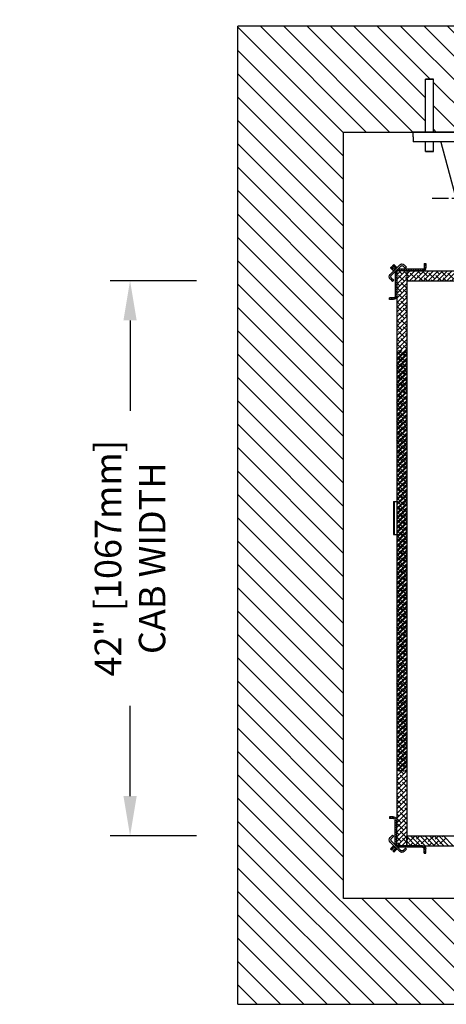
# Model space of a CAD drawing. Units: inches. Extents: x 86 to 927, y 0 to 535.
# Drawn here: x 589 to 621, y 280 to 355 of the extents above; entities that cross this region are included whole.
import ezdxf

# ---------------------------------------------------------------- set-up
doc = ezdxf.new("R2010")
doc.units = ezdxf.units.IN
doc.header["$MEASUREMENT"] = 0
doc.linetypes.add('CENTER', pattern=[2, 1.25, -0.25, 0.25, -0.25])
doc.linetypes.add('PHANTOM', pattern=[2.5, 1.25, -0.25, 0.25, -0.25, 0.25, -0.25])
for name, color, linetype in [('CENTER', 2, 'CENTER'), ('CUTLINE', 6, 'Continuous'), ('DIM', 3, 'Continuous'), ('DWG', 7, 'Continuous'), ('HATCH', 5, 'Continuous')]:
    doc.layers.add(name, color=color, linetype=linetype)
doc.styles.add('PLAN_STYLE', font='TXT.SHX')
doc.dimstyles.new('IMPERIAL_PL', dxfattribs={"dimtxt": 2, "dimasz": 3, "dimexe": 1.5, "dimexo": 1, "dimgap": 1, "dimtad": 0, "dimtih": 1, "dimtoh": 1, "dimdec": 4, "dimzin": 0, "dimdsep": 46, "dimlunit": 5, "dimtxsty": 'PLAN_STYLE', "dimcen": 0.09, "dimadec": 0, "dimazin": 0, "dimtfac": 1, "dimtdec": 4, "dimtofl": 0, "dimtmove": 0, "dimatfit": 3, "dimfxl": 0, "dimfrac": 2, "dimtolj": 1, "dimtzin": 0, "dimarcsym": 0})
pattern_1 = [(135, (57.90237, 43.5396), (0.1767767, 0.1767767), []), (45.00003, (57.90237, 43.5396), (0.53033, 0.17677696), [0.625, -0.375])]
pattern_2 = [(135, (57.90237, 43.5396), (0.08838835, 0.08838834), [])]
pattern_3 = [(225, (57.90237, -96.0396), (0.08838835, -0.08838834), [])]

# ---------------------------------------------------------------- blocks, each defined once
blk = doc.blocks.new('*D194')
at = {"layer": 'DEFPOINTS', "color": 0}
for p in [(642.493, 357.153), (642.493, 357.153), (646.868, 357.153)]:
    blk.add_point(p, dxfattribs=at)
at = {"layer": 'DIM', "color": 0, "lineweight": -2}
for p, q in [((642.493, 358.153), (642.493, 358.653)), ((646.868, 358.153), (646.868, 358.653)), ((639.493, 357.153), (611.397, 357.153)), ((649.868, 357.153), (652.868, 357.153))]:
    blk.add_line(p, q, dxfattribs=at)
at = {"layer": 'DIM', "color": 0}
for points in [[(639.493, 357.653), (639.493, 356.653), (642.493, 357.153)], [(649.868, 357.653), (649.868, 356.653), (646.868, 357.153)]]:
    blk.add_solid(points, dxfattribs=at)
at = {"layer": 'DIM', "color": 0, "insert": (598.73, 357.153), "char_height": 2, "attachment_point": 5, "style": 'PLAN_STYLE'}
blk.add_mtext('\\A1;4 3/8" [111mm] ', dxfattribs=at)
blk = doc.blocks.new('C1-SIZE42')
at = {"linetype": 'Continuous'}
h = blk.add_hatch(dxfattribs=at)
h.set_pattern_fill('ANSI31', style=0)
h.set_pattern_definition(pattern_2)
edge = h.paths.add_edge_path(flags=0)
edge.add_arc((76.798, -4.26), 0.24, 270, 315, ccw=False)
edge.add_line((76.798, -4.5), (75.031, -4.5))
edge.add_arc((75.031, -4.26), 0.24, 180, 270, ccw=False)
edge.add_line((74.791, -4.26), (74.791, -3.942))
edge.add_line((74.791, -3.942), (74.911, -3.942))
edge.add_line((74.911, -3.942), (74.911, -4.26))
edge.add_arc((75.031, -4.26), 0.12, 180, 270)
edge.add_line((75.031, -4.38), (76.798, -4.38))
edge.add_arc((76.798, -4.26), 0.12, 270, 315)
edge.add_line((76.882, -4.345), (76.967, -4.43))
h = blk.add_hatch(dxfattribs=at)
h.set_pattern_fill('ANSI38', scale=2, style=0)
h.set_pattern_definition(pattern_1)
h.paths.add_polyline_path([(76.228, -4.5), (76.228, -5.25), (28.318, -5.25), (28.318, -4.5)], flags=0)
h = blk.add_hatch(dxfattribs=at)
h.set_pattern_fill('ANSI38', scale=2, style=0)
h.set_pattern_definition(pattern_1)
h.paths.add_polyline_path([(76.228, -4.5), (76.978, -4.5), (76.978, -42.386), (76.228, -42.386)], flags=0)
h = blk.add_hatch(dxfattribs=at)
h.set_pattern_fill('ANSI31', style=0)
h.set_pattern_definition(pattern_2)
edge = h.paths.add_edge_path(flags=0)
edge.add_arc((77.218, -4.67), 0.24, 135, 180, ccw=False)
edge.add_line((77.049, -4.5), (77.133, -4.585))
edge.add_arc((77.218, -4.67), 0.12, 135, 180)
edge.add_line((77.098, -4.67), (77.098, -6.436))
edge.add_arc((77.218, -6.436), 0.12, 180, 270)
edge.add_line((77.218, -6.556), (77.536, -6.556))
edge.add_line((77.536, -6.556), (77.536, -6.676))
edge.add_line((77.536, -6.676), (77.218, -6.676))
edge.add_arc((77.218, -6.436), 0.24, 180, 270, ccw=False)
edge.add_line((76.978, -6.436), (76.978, -4.67))
h = blk.add_hatch(dxfattribs=at)
h.set_pattern_fill('ANSI31', style=0)
h.set_pattern_definition(pattern_3)
edge = h.paths.add_edge_path(flags=0)
edge.add_arc((77.218, -47.83), 0.24, 180, 225)
edge.add_line((77.049, -48), (77.133, -47.915))
edge.add_arc((77.218, -47.83), 0.12, 180, 225, ccw=False)
edge.add_line((77.098, -47.83), (77.098, -46.063))
edge.add_arc((77.218, -46.063), 0.12, 90, 180, ccw=False)
edge.add_line((77.218, -45.943), (77.536, -45.943))
edge.add_line((77.536, -45.943), (77.536, -45.823))
edge.add_line((77.536, -45.823), (77.218, -45.823))
edge.add_arc((77.218, -46.063), 0.24, 90, 180)
edge.add_line((76.978, -46.063), (76.978, -47.83))
h = blk.add_hatch(dxfattribs=at)
h.set_pattern_fill('ANSI31', style=0)
h.set_pattern_definition(pattern_3)
edge = h.paths.add_edge_path(flags=0)
edge.add_arc((76.798, -48.24), 0.24, 45, 90)
edge.add_line((76.798, -48), (75.031, -48))
edge.add_arc((75.031, -48.24), 0.24, 90, 180)
edge.add_line((74.791, -48.24), (74.791, -48.557))
edge.add_line((74.791, -48.557), (74.911, -48.557))
edge.add_line((74.911, -48.557), (74.911, -48.24))
edge.add_arc((75.031, -48.24), 0.12, 90, 180, ccw=False)
edge.add_line((75.031, -48.12), (76.798, -48.12))
edge.add_arc((76.798, -48.24), 0.12, 45, 90, ccw=False)
edge.add_line((76.882, -48.155), (76.967, -48.07))
at = {"color": 7, "linetype": 'Continuous'}
for p, q in [((74.911, -3.942), (74.791, -3.942)), ((74.791, -3.942), (74.791, -4.26)), ((74.911, -3.942), (74.911, -4.26)), ((75.031, -4.38), (76.798, -4.38)), ((76.237, -4.237), (76.421, -4.053)), ((76.322, -4.322), (76.237, -4.237)), ((76.322, -4.322), (76.506, -4.138)), ((76.675, -4.138), (77.397, -4.859)), ((76.76, -4.053), (77.481, -4.774)), ((76.967, -4.43), (76.882, -4.345)), ((76.98, -4.247), (76.967, -4.26)), ((77.065, -4.332), (76.98, -4.247)), ((77.103, -4.124), (76.995, -4.233)), ((77.065, -4.332), (77.052, -4.345)), ((77.188, -4.209), (77.08, -4.317)), ((77.128, -4.421), (77.146, -4.403)), ((77.158, -4.069), (77.144, -4.083)), ((77.146, -4.403), (77.231, -4.487)), ((77.161, -4.388), (77.27, -4.279)), ((77.286, -4.111), (77.201, -4.026)), ((77.243, -4.154), (77.229, -4.168)), ((77.246, -4.473), (77.354, -4.364)), ((77.31, -4.238), (77.325, -4.224)), ((77.452, -4.266), (77.367, -4.182)), ((77.395, -4.323), (77.409, -4.309)), ((76.228, -4.5), (27.118, -4.5)), ((75.031, -4.5), (76.798, -4.5)), ((76.228, -4.5), (76.228, -48)), ((76.228, -4.5), (76.228, -5.25)), ((76.228, -4.5), (76.978, -4.5)), ((76.978, -4.5), (76.978, -46.59)), ((76.978, -4.67), (76.978, -6.436)), ((77.133, -4.585), (77.049, -4.5)), ((77.098, -4.67), (77.098, -6.436)), ((77.213, -4.505), (77.231, -4.487)), ((77.397, -5.029), (77.213, -5.213)), ((77.298, -5.297), (77.213, -5.213)), ((77.481, -5.114), (77.298, -5.297)), ((76.228, -5.25), (27.103, -5.25)), ((77.218, -6.556), (77.536, -6.556)), ((77.218, -6.676), (77.536, -6.676)), ((77.536, -6.676), (77.536, -6.556)), ((76.228, -10.981), (76.552, -10.657)), ((76.978, -11.613), (76.228, -10.863)), ((76.978, -11.26), (76.243, -10.525)), ((76.287, -10.568), (76.331, -10.525)), ((76.464, -11.452), (76.906, -11.01)), ((76.978, -10.906), (76.597, -10.525)), ((76.641, -10.922), (76.978, -10.584)), ((76.978, -10.553), (76.951, -10.525)), ((76.228, -11.334), (76.376, -11.187)), ((76.978, -11.967), (76.228, -11.217)), ((76.978, -12.32), (76.228, -11.57)), ((76.287, -11.983), (76.729, -11.541)), ((76.817, -11.806), (76.978, -11.645)), ((76.978, -12.674), (76.228, -11.924)), ((76.228, -12.395), (76.552, -12.071)), ((76.978, -13.027), (76.228, -12.277)), ((76.228, -12.749), (76.376, -12.601)), ((76.978, -13.381), (76.228, -12.631)), ((76.464, -12.867), (76.906, -12.425)), ((76.641, -12.336), (76.978, -11.999)), ((76.978, -13.734), (76.228, -12.984)), ((76.978, -14.088), (76.228, -13.338)), ((76.287, -13.397), (76.729, -12.955)), ((76.817, -13.22), (76.978, -13.059)), ((76.228, -13.809), (76.552, -13.485)), ((76.978, -14.442), (76.228, -13.692)), ((76.228, -14.163), (76.376, -14.016)), ((76.978, -14.795), (76.228, -14.045)), ((76.464, -14.281), (76.906, -13.839)), ((76.641, -13.75), (76.978, -13.413)), ((76.978, -15.149), (76.228, -14.399)), ((76.978, -15.502), (76.228, -14.752)), ((76.228, -15.224), (76.552, -14.9)), ((76.287, -14.811), (76.729, -14.369)), ((76.641, -15.165), (76.978, -14.827)), ((76.817, -14.634), (76.978, -14.474)), ((76.978, -15.856), (76.228, -15.106)), ((76.228, -15.577), (76.376, -15.43)), ((76.978, -16.209), (76.228, -15.459)), ((76.464, -15.695), (76.906, -15.253)), ((76.978, -16.563), (76.228, -15.813)), ((76.978, -16.916), (76.228, -16.166)), ((76.228, -16.638), (76.552, -16.314)), ((76.287, -16.225), (76.729, -15.783)), ((76.641, -16.579), (76.978, -16.241)), ((76.817, -16.049), (76.978, -15.888)), ((76.978, -17.27), (76.228, -16.52)), ((76.228, -16.991), (76.376, -16.844)), ((76.978, -17.624), (76.228, -16.874)), ((76.464, -17.109), (76.906, -16.667)), ((76.978, -17.977), (76.228, -17.227)), ((76.978, -18.331), (76.228, -17.581)), ((76.228, -18.052), (76.552, -17.728)), ((76.287, -17.64), (76.729, -17.198)), ((76.641, -17.993), (76.978, -17.656)), ((76.817, -17.463), (76.978, -17.302)), ((76.978, -18.684), (76.228, -17.934)), ((76.228, -18.406), (76.376, -18.258)), ((76.978, -19.038), (76.228, -18.288)), ((76.287, -19.054), (76.729, -18.612)), ((76.464, -18.523), (76.906, -18.081)), ((76.978, -19.391), (76.228, -18.641)), ((76.978, -19.745), (76.228, -18.995)), ((76.228, -19.466), (76.552, -19.142)), ((76.978, -20.098), (76.228, -19.348)), ((76.641, -19.407), (76.978, -19.07)), ((76.817, -18.877), (76.978, -18.716)), ((76.228, -19.82), (76.376, -19.672)), ((76.978, -20.452), (76.228, -19.702)), ((76.978, -20.806), (76.228, -20.056)), ((76.287, -20.468), (76.729, -20.026)), ((76.464, -19.938), (76.906, -19.496)), ((76.978, -21.159), (76.228, -20.409)), ((76.228, -20.88), (76.552, -20.556)), ((76.978, -21.513), (76.228, -20.763)), ((76.641, -20.822), (76.978, -20.484)), ((76.817, -20.291), (76.978, -20.13)), ((76.228, -21.234), (76.376, -21.087)), ((76.978, -21.866), (76.228, -21.116)), ((76.978, -22.22), (76.228, -21.47)), ((76.287, -21.882), (76.729, -21.44)), ((76.464, -21.352), (76.906, -20.91)), ((76.817, -21.705), (76.978, -21.545)), ((76.978, -22.573), (76.228, -21.823)), ((76.228, -22.295), (76.552, -21.971)), ((76.978, -22.927), (76.228, -22.177)), ((76.464, -22.766), (76.906, -22.324)), ((76.641, -22.236), (76.978, -21.898)), ((77.165, -21.945), (76.978, -21.945)), ((77.217, -21.945), (77.165, -21.945)), ((77.165, -24.445), (77.165, -21.945)), ((77.218, -21.945), (77.217, -21.945)), ((77.218, -21.945), (77.218, -24.445)), ((76.228, -22.648), (76.376, -22.501)), ((76.978, -23.28), (76.228, -22.53)), ((76.978, -23.634), (76.228, -22.884)), ((76.287, -23.296), (76.729, -22.854)), ((76.817, -23.12), (76.978, -22.959)), ((76.978, -23.988), (76.228, -23.238)), ((76.228, -23.709), (76.552, -23.385)), ((76.978, -24.341), (76.228, -23.591)), ((76.464, -24.18), (76.906, -23.738)), ((76.641, -23.65), (76.978, -23.312)), ((76.228, -24.062), (76.376, -23.915)), ((76.978, -24.695), (76.228, -23.945)), ((76.978, -25.048), (76.228, -24.298)), ((76.287, -24.711), (76.729, -24.269)), ((76.817, -24.534), (76.978, -24.373)), ((77.165, -24.445), (76.978, -24.445)), ((77.217, -24.445), (77.165, -24.445)), ((77.218, -24.445), (77.217, -24.445)), ((76.978, -25.402), (76.228, -24.652)), ((76.228, -25.123), (76.552, -24.799)), ((76.978, -25.755), (76.228, -25.005)), ((76.228, -25.477), (76.376, -25.329)), ((76.464, -25.594), (76.906, -25.153)), ((76.641, -25.064), (76.978, -24.727)), ((76.978, -26.109), (76.228, -25.359)), ((76.978, -26.462), (76.228, -25.712)), ((76.978, -26.816), (76.228, -26.066)), ((76.287, -26.125), (76.729, -25.683)), ((76.817, -25.948), (76.978, -25.787)), ((76.228, -26.537), (76.552, -26.213)), ((76.978, -27.17), (76.228, -26.42)), ((76.228, -26.891), (76.376, -26.744)), ((76.978, -27.523), (76.228, -26.773)), ((76.464, -27.009), (76.906, -26.567)), ((76.641, -26.478), (76.978, -26.141)), ((76.978, -27.877), (76.228, -27.127)), ((76.978, -28.23), (76.228, -27.48)), ((76.287, -27.539), (76.729, -27.097)), ((76.641, -27.893), (76.978, -27.555)), ((76.817, -27.362), (76.978, -27.202)), ((76.228, -27.952), (76.552, -27.627)), ((76.978, -28.584), (76.228, -27.834)), ((76.228, -28.305), (76.376, -28.158)), ((76.978, -28.937), (76.228, -28.187)), ((76.464, -28.423), (76.906, -27.981)), ((76.978, -29.291), (76.228, -28.541)), ((76.978, -29.644), (76.228, -28.894)), ((76.228, -29.366), (76.552, -29.042)), ((76.287, -28.953), (76.729, -28.511)), ((76.641, -29.307), (76.978, -28.969)), ((76.817, -28.776), (76.978, -28.616)), ((76.978, -29.998), (76.228, -29.248)), ((76.228, -29.719), (76.376, -29.572)), ((76.978, -30.351), (76.228, -29.601)), ((76.464, -29.837), (76.906, -29.395)), ((76.978, -30.705), (76.228, -29.955)), ((76.978, -31.059), (76.228, -30.309)), ((76.228, -30.78), (76.552, -30.456)), ((76.287, -30.367), (76.729, -29.926)), ((76.641, -30.721), (76.978, -30.383)), ((76.817, -30.191), (76.978, -30.03)), ((76.978, -31.412), (76.228, -30.662)), ((76.228, -31.133), (76.376, -30.986)), ((76.978, -31.766), (76.228, -31.016)), ((76.464, -31.251), (76.906, -30.809)), ((76.978, -32.119), (76.228, -31.369)), ((76.978, -32.473), (76.228, -31.723)), ((76.228, -32.194), (76.552, -31.87)), ((76.287, -31.782), (76.729, -31.34)), ((76.641, -32.135), (76.978, -31.798)), ((76.817, -31.605), (76.978, -31.444)), ((76.978, -32.826), (76.228, -32.076)), ((76.228, -32.548), (76.376, -32.4)), ((76.978, -33.18), (76.228, -32.43)), ((76.287, -33.196), (76.729, -32.754)), ((76.464, -32.666), (76.906, -32.224)), ((76.978, -33.533), (76.228, -32.783)), ((76.978, -33.887), (76.228, -33.137)), ((76.228, -33.608), (76.552, -33.284)), ((76.978, -34.241), (76.228, -33.491)), ((76.641, -33.549), (76.978, -33.212)), ((76.817, -33.019), (76.978, -32.858)), ((76.228, -33.962), (76.376, -33.815)), ((76.978, -34.594), (76.228, -33.844)), ((76.978, -34.948), (76.228, -34.198)), ((76.287, -34.61), (76.729, -34.168)), ((76.464, -34.08), (76.906, -33.638)), ((76.978, -35.301), (76.228, -34.551)), ((76.228, -35.023), (76.552, -34.698)), ((76.978, -35.655), (76.228, -34.905)), ((76.641, -34.964), (76.978, -34.626)), ((76.817, -34.433), (76.978, -34.273)), ((76.228, -35.376), (76.376, -35.229)), ((76.978, -36.008), (76.228, -35.258)), ((76.978, -36.362), (76.228, -35.612)), ((76.287, -36.024), (76.729, -35.582)), ((76.464, -35.494), (76.906, -35.052)), ((76.817, -35.848), (76.978, -35.687)), ((76.978, -36.715), (76.228, -35.965)), ((76.228, -36.437), (76.552, -36.113)), ((76.978, -37.069), (76.228, -36.319)), ((76.464, -36.908), (76.906, -36.466)), ((76.641, -36.378), (76.978, -36.04)), ((76.228, -36.79), (76.376, -36.643)), ((76.978, -37.423), (76.228, -36.673)), ((76.978, -37.776), (76.228, -37.026)), ((76.287, -37.439), (76.729, -36.997)), ((76.817, -37.262), (76.978, -37.101)), ((76.978, -38.13), (76.228, -37.38)), ((76.228, -37.851), (76.552, -37.527)), ((76.978, -38.483), (76.228, -37.733)), ((76.464, -38.322), (76.906, -37.88)), ((76.641, -37.792), (76.978, -37.455)), ((76.228, -38.205), (76.376, -38.057)), ((76.978, -38.837), (76.228, -38.087)), ((76.978, -39.19), (76.228, -38.44)), ((76.287, -38.853), (76.729, -38.411)), ((76.817, -38.676), (76.978, -38.515)), ((76.978, -39.544), (76.228, -38.794)), ((76.228, -39.265), (76.552, -38.941)), ((76.978, -39.897), (76.228, -39.147)), ((76.228, -39.619), (76.376, -39.471)), ((76.464, -39.737), (76.906, -39.295)), ((76.641, -39.206), (76.978, -38.869)), ((76.978, -40.251), (76.228, -39.501)), ((76.978, -40.605), (76.228, -39.855)), ((76.978, -40.958), (76.228, -40.208)), ((76.287, -40.267), (76.729, -39.825)), ((76.817, -40.09), (76.978, -39.929)), ((76.228, -40.679), (76.552, -40.355)), ((76.978, -41.312), (76.228, -40.562)), ((76.228, -41.033), (76.376, -40.886)), ((76.978, -41.665), (76.228, -40.915)), ((76.464, -41.151), (76.906, -40.709)), ((76.641, -40.621), (76.978, -40.283)), ((76.978, -42.019), (76.228, -41.269)), ((76.978, -42.372), (76.228, -41.622)), ((76.287, -41.681), (76.729, -41.239)), ((76.641, -42.035), (76.978, -41.697)), ((76.817, -41.504), (76.978, -41.344)), ((76.228, -42.094), (76.552, -41.77)), ((76.978, -42.726), (76.228, -41.976)), ((76.228, -42.447), (76.376, -42.3)), ((76.978, -43.079), (76.228, -42.329)), ((76.464, -42.565), (76.906, -42.123)), ((76.978, -43.433), (76.228, -42.683)), ((76.978, -43.787), (76.228, -43.037)), ((76.228, -43.508), (76.552, -43.184)), ((76.287, -43.095), (76.729, -42.653)), ((76.641, -43.449), (76.978, -43.111)), ((76.817, -42.919), (76.978, -42.758)), ((76.978, -44.14), (76.228, -43.39)), ((76.228, -43.861), (76.376, -43.714)), ((76.978, -44.494), (76.228, -43.744)), ((76.464, -43.979), (76.906, -43.537)), ((76.978, -44.847), (76.228, -44.097)), ((76.978, -45.201), (76.228, -44.451)), ((76.228, -44.922), (76.552, -44.598)), ((76.287, -44.51), (76.729, -44.068)), ((76.641, -44.863), (76.978, -44.526)), ((76.817, -44.333), (76.978, -44.172)), ((76.978, -45.554), (76.228, -44.804)), ((76.228, -45.276), (76.376, -45.128)), ((76.978, -45.908), (76.228, -45.158)), ((76.464, -45.393), (76.906, -44.952)), ((76.978, -46.261), (76.228, -45.511)), ((76.978, -46.615), (76.228, -45.865)), ((76.228, -46.336), (76.552, -46.012)), ((76.287, -45.924), (76.729, -45.482)), ((76.641, -46.277), (76.978, -45.94)), ((76.817, -45.747), (76.978, -45.586)), ((76.978, -47.83), (76.978, -46.063)), ((77.098, -47.83), (77.098, -46.063)), ((77.218, -45.823), (77.536, -45.823)), ((77.218, -45.943), (77.536, -45.943)), ((77.536, -45.823), (77.536, -45.943)), ((76.978, -46.969), (76.228, -46.219)), ((76.228, -46.69), (76.376, -46.543)), ((76.978, -47.322), (76.228, -46.572)), ((76.978, -47.676), (76.228, -46.926)), ((76.287, -47.338), (76.729, -46.896)), ((76.464, -46.808), (76.906, -46.366)), ((76.228, -47.25), (28.228, -47.25)), ((73.458, -47.25), (72.708, -48)), ((73.811, -47.25), (73.061, -48)), ((73.282, -47.426), (73.724, -47.868)), ((74.165, -47.25), (73.415, -48)), ((73.46, -47.25), (73.547, -47.338)), ((74.519, -47.25), (73.769, -48)), ((73.812, -47.603), (74.21, -48)), ((73.813, -47.25), (74.077, -47.514)), ((74.872, -47.25), (74.122, -48)), ((74.167, -47.25), (74.608, -47.691)), ((75.226, -47.25), (74.476, -48)), ((74.696, -47.426), (75.138, -47.868)), ((75.579, -47.25), (74.829, -48)), ((74.874, -47.25), (74.961, -47.338)), ((75.933, -47.25), (75.183, -48)), ((75.227, -47.25), (75.492, -47.514)), ((75.227, -47.603), (75.624, -48)), ((76.228, -47.308), (75.536, -48)), ((75.581, -47.25), (76.022, -47.691)), ((76.228, -47.662), (75.89, -48)), ((76.11, -47.426), (76.228, -47.544)), ((76.228, -48), (76.228, -47.25)), ((76.978, -48.029), (76.228, -47.279)), ((76.228, -47.751), (76.552, -47.426)), ((76.596, -48), (76.228, -47.633)), ((76.641, -47.692), (76.978, -47.354)), ((76.675, -48.362), (77.397, -47.641)), ((76.817, -47.161), (76.978, -47.001)), ((77.298, -47.203), (77.213, -47.287)), ((77.397, -47.471), (77.213, -47.287)), ((77.481, -47.386), (77.298, -47.203)), ((76.228, -48), (27.478, -48)), ((73.459, -47.956), (73.502, -48)), ((74.343, -47.78), (74.563, -48)), ((74.791, -48.557), (74.791, -48.24)), ((74.873, -47.956), (74.917, -48)), ((74.911, -48.557), (74.911, -48.24)), ((75.031, -48), (76.798, -48)), ((75.031, -48.12), (76.798, -48.12)), ((75.757, -47.78), (75.977, -48)), ((76.228, -48), (76.978, -48)), ((76.322, -48.178), (76.237, -48.263)), ((76.237, -48.263), (76.421, -48.447)), ((76.322, -48.178), (76.506, -48.362)), ((76.686, -48), (76.906, -47.78)), ((76.76, -48.447), (77.481, -47.726)), ((76.967, -48.07), (76.882, -48.155)), ((76.98, -48.253), (76.967, -48.24)), ((77.065, -48.168), (76.98, -48.253)), ((77.103, -48.376), (76.995, -48.267)), ((77.133, -47.915), (77.049, -48)), ((77.065, -48.168), (77.052, -48.155)), ((77.188, -48.291), (77.08, -48.183)), ((77.128, -48.079), (77.146, -48.097)), ((77.158, -48.431), (77.144, -48.417)), ((77.146, -48.097), (77.231, -48.013)), ((77.161, -48.112), (77.27, -48.221)), ((77.286, -48.389), (77.201, -48.474)), ((77.213, -47.994), (77.231, -48.013)), ((77.243, -48.346), (77.229, -48.332)), ((77.246, -48.027), (77.354, -48.136)), ((77.31, -48.262), (77.325, -48.276)), ((77.452, -48.234), (77.367, -48.318)), ((77.395, -48.177), (77.409, -48.191)), ((74.911, -48.557), (74.791, -48.557))]:
    blk.add_line(p, q, dxfattribs=at)
at = {"color": 7, "linetype": 'PHANTOM'}
for p, q in [((77.08, -4.317), (76.995, -4.233)), ((77.103, -4.124), (77.188, -4.209)), ((77.229, -4.168), (77.144, -4.083)), ((77.158, -4.069), (77.243, -4.154)), ((77.161, -4.388), (77.246, -4.473)), ((77.27, -4.279), (77.354, -4.364)), ((77.395, -4.323), (77.31, -4.238)), ((77.325, -4.224), (77.409, -4.309)), ((77.217, -24.445), (77.217, -21.945)), ((77.08, -48.183), (76.995, -48.267)), ((77.103, -48.376), (77.188, -48.291)), ((77.229, -48.332), (77.144, -48.417)), ((77.158, -48.431), (77.243, -48.346)), ((77.161, -48.112), (77.246, -48.027)), ((77.27, -48.221), (77.354, -48.136)), ((77.395, -48.177), (77.31, -48.262)), ((77.325, -48.276), (77.409, -48.191))]:
    blk.add_line(p, q, dxfattribs=at)
at = {"color": 7, "linetype": 'Continuous', "flags": 128}
for points in [[(76.995, -4.233), (76.991, -4.236), (76.988, -4.239), (76.986, -4.242), (76.984, -4.244), (76.982, -4.245), (76.981, -4.246), (76.98, -4.247), (76.98, -4.247)], [(77.08, -4.317), (77.076, -4.321), (77.073, -4.324), (77.071, -4.326), (77.068, -4.329), (77.067, -4.33), (77.066, -4.331), (77.065, -4.332), (77.065, -4.332)], [(77.144, -4.083), (77.137, -4.09), (77.131, -4.097), (77.124, -4.103), (77.119, -4.109), (77.114, -4.114), (77.109, -4.118), (77.106, -4.121), (77.103, -4.124)], [(77.146, -4.403), (77.146, -4.402), (77.147, -4.402), (77.148, -4.4), (77.15, -4.399), (77.152, -4.397), (77.154, -4.394), (77.157, -4.391), (77.161, -4.388)], [(77.201, -4.026), (77.2, -4.027), (77.198, -4.03), (77.194, -4.034), (77.188, -4.039), (77.182, -4.045), (77.175, -4.053), (77.167, -4.061), (77.158, -4.069)], [(77.188, -4.209), (77.191, -4.206), (77.194, -4.203), (77.198, -4.199), (77.204, -4.193), (77.209, -4.188), (77.216, -4.181), (77.222, -4.175), (77.229, -4.168)], [(77.243, -4.154), (77.252, -4.145), (77.259, -4.137), (77.267, -4.13), (77.273, -4.124), (77.279, -4.118), (77.282, -4.115), (77.285, -4.112), (77.286, -4.111)], [(77.31, -4.238), (77.303, -4.245), (77.297, -4.252), (77.291, -4.258), (77.285, -4.264), (77.28, -4.269), (77.275, -4.273), (77.272, -4.277), (77.27, -4.279)], [(77.367, -4.182), (77.366, -4.182), (77.364, -4.185), (77.36, -4.189), (77.355, -4.194), (77.348, -4.2), (77.341, -4.208), (77.333, -4.216), (77.325, -4.224)], [(77.354, -4.364), (77.357, -4.361), (77.36, -4.358), (77.365, -4.354), (77.37, -4.349), (77.375, -4.343), (77.382, -4.337), (77.388, -4.33), (77.395, -4.323)], [(77.409, -4.309), (77.418, -4.301), (77.426, -4.293), (77.433, -4.285), (77.439, -4.279), (77.445, -4.274), (77.449, -4.27), (77.451, -4.267), (77.452, -4.266)], [(77.231, -4.487), (77.231, -4.487), (77.232, -4.486), (77.233, -4.485), (77.235, -4.484), (77.237, -4.482), (77.239, -4.479), (77.242, -4.476), (77.246, -4.473)], [(76.995, -48.267), (76.991, -48.264), (76.988, -48.261), (76.986, -48.258), (76.984, -48.256), (76.982, -48.255), (76.981, -48.254), (76.98, -48.253), (76.98, -48.253)], [(77.08, -48.183), (77.076, -48.179), (77.073, -48.176), (77.071, -48.174), (77.068, -48.171), (77.067, -48.17), (77.066, -48.169), (77.065, -48.168), (77.065, -48.168)], [(77.144, -48.417), (77.137, -48.41), (77.131, -48.403), (77.124, -48.397), (77.119, -48.391), (77.114, -48.386), (77.109, -48.382), (77.106, -48.379), (77.103, -48.376)], [(77.146, -48.097), (77.146, -48.098), (77.147, -48.098), (77.148, -48.1), (77.15, -48.101), (77.152, -48.103), (77.154, -48.106), (77.157, -48.109), (77.161, -48.112)], [(77.188, -48.291), (77.191, -48.294), (77.194, -48.297), (77.198, -48.301), (77.204, -48.307), (77.209, -48.312), (77.216, -48.319), (77.222, -48.325), (77.229, -48.332)], [(77.231, -48.013), (77.231, -48.013), (77.232, -48.014), (77.233, -48.015), (77.235, -48.016), (77.237, -48.018), (77.239, -48.021), (77.242, -48.024), (77.246, -48.027)], [(77.243, -48.346), (77.252, -48.355), (77.259, -48.363), (77.267, -48.37), (77.273, -48.376), (77.279, -48.382), (77.282, -48.385), (77.285, -48.388), (77.286, -48.389)], [(77.31, -48.262), (77.303, -48.255), (77.297, -48.248), (77.291, -48.242), (77.285, -48.236), (77.28, -48.231), (77.275, -48.227), (77.272, -48.223), (77.27, -48.221)], [(77.367, -48.318), (77.366, -48.318), (77.364, -48.315), (77.36, -48.311), (77.355, -48.306), (77.348, -48.3), (77.341, -48.292), (77.333, -48.284), (77.325, -48.276)], [(77.354, -48.136), (77.357, -48.139), (77.36, -48.142), (77.365, -48.146), (77.37, -48.151), (77.375, -48.157), (77.382, -48.163), (77.388, -48.17), (77.395, -48.177)], [(77.409, -48.191), (77.418, -48.199), (77.426, -48.207), (77.433, -48.215), (77.439, -48.221), (77.445, -48.226), (77.449, -48.23), (77.451, -48.233), (77.452, -48.234)], [(77.201, -48.474), (77.2, -48.473), (77.198, -48.47), (77.194, -48.466), (77.188, -48.461), (77.182, -48.455), (77.175, -48.447), (77.167, -48.439), (77.158, -48.431)]]:
    blk.add_lwpolyline(points, dxfattribs=at)
at = {"color": 7, "linetype": 'Continuous'}
for centre, radius, start, end in [((75.031, -4.26), 0.24, 180, 270), ((75.031, -4.26), 0.12, 180, 270), ((76.591, -4.223), 0.24, 45, 135), ((76.591, -4.223), 0.12, 45, 135), ((76.798, -4.26), 0.12, 270, 315), ((76.798, -4.26), 0.24, 270, 315), ((77.218, -4.67), 0.24, 135, 180), ((77.218, -4.67), 0.12, 135, 180), ((77.312, -4.944), 0.12, 315, 45), ((77.312, -4.944), 0.24, 315, 45), ((77.218, -6.436), 0.24, 180, 270), ((77.218, -6.436), 0.12, 180, 270), ((77.218, -46.063), 0.24, 90, 180), ((77.218, -46.063), 0.12, 90, 180), ((77.312, -47.556), 0.12, 315, 45), ((77.312, -47.556), 0.24, 315, 45), ((75.031, -48.24), 0.24, 90, 180), ((75.031, -48.24), 0.12, 90, 180), ((76.591, -48.277), 0.12, 225, 315), ((76.798, -48.24), 0.24, 45, 90), ((76.798, -48.24), 0.12, 45, 90), ((77.218, -47.83), 0.24, 180, 225), ((77.218, -47.83), 0.12, 180, 225), ((76.591, -48.277), 0.24, 225, 315)]:
    blk.add_arc(centre, radius, start, end, dxfattribs=at)
blk = doc.blocks.new('*D204')
at = {"layer": 'DEFPOINTS', "color": 0}
for p in [(603.368, 334.903), (597.346, 292.903), (603.368, 292.903)]:
    blk.add_point(p, dxfattribs=at)
at = {"layer": 'DIM', "color": 0, "lineweight": -2}
for p, q in [((602.368, 334.903), (595.846, 334.903)), ((597.346, 331.903), (597.346, 325.069)), ((597.346, 295.903), (597.346, 302.736)), ((602.368, 292.903), (595.846, 292.903))]:
    blk.add_line(p, q, dxfattribs=at)
at = {"layer": 'DIM', "color": 0}
for points in [[(596.846, 331.903), (597.846, 331.903), (597.346, 334.903)], [(596.846, 295.903), (597.846, 295.903), (597.346, 292.903)]]:
    blk.add_solid(points, dxfattribs=at)
at = {"layer": 'DIM', "color": 0, "insert": (597.346, 313.903), "char_height": 2, "attachment_point": 5, "rotation": 89.95437, "style": 'PLAN_STYLE'}
blk.add_mtext('\\A1;42" [1067mm] \\PCAB WIDTH', dxfattribs=at)
blk = doc.blocks.new('RAIL_JACK2')
for p, q in [((-26.439, 0), (-28.126, 0)), ((-28.126, -0.375), (-28.126, 0)), ((19.374, -0.375), (19.374, 0)), ((-28.126, -0.375), (-28.126, -0.75))]:
    blk.add_line(p, q)
at = {"color": 7, "linetype": 'Continuous', "lineweight": 30}
for p, q in [((12.688, 0), (-21.441, 0)), ((12.688, 0), (13.704, 0)), ((13.991, 0), (13.704, 0)), ((13.991, 0), (15.007, 0)), ((19.374, 0), (15.007, 0)), ((19.239, 0), (19.374, 0)), ((19.374, -0.135), (19.374, 0)), ((-23.759, 0), (-28.126, 0)), ((-23.759, 0), (-22.743, 0)), ((-22.457, 0), (-22.743, 0)), ((-22.457, 0), (-21.441, 0)), ((19.374, -0.75), (19.374, -0.135)), ((19.374, -0.75), (-28.126, -0.75)), ((-23.954, -8.392), (-25.993, -0.782)), ((-22.709, -8.875), (-22.709, -0.75)), ((-22.439, -8.875), (-22.439, -0.75)), ((13.686, -8.875), (13.686, -0.75)), ((13.956, -8.875), (13.956, -0.75)), ((15.201, -8.392), (17.24, -0.782)), ((-23.783, -4.265), (-23.783, -3.265)), ((-23.22, -3.265), (-23.22, -4.265)), ((14.468, -3.265), (14.468, -4.265)), ((15.03, -4.265), (15.03, -3.265)), ((-23.783, -7.265), (-23.783, -6.265)), ((-23.22, -6.265), (-23.22, -7.265)), ((14.468, -6.265), (14.468, -7.265)), ((15.03, -7.265), (15.03, -6.265)), ((-23.117, -8.875), (-23.954, -8.392)), ((-23.117, -8.875), (-22.709, -8.875)), ((-22.709, -8.875), (-22.439, -8.875)), ((13.956, -8.875), (13.686, -8.875)), ((14.365, -8.875), (13.956, -8.875)), ((14.365, -8.875), (15.201, -8.392))]:
    blk.add_line(p, q, dxfattribs=at)
for centre, radius, start, end in [((-24.064, -0.717), 0.25, 187.56509, 195), ((15.311, -0.717), 0.25, 345, 352.43491), ((-23.501, -3.265), 0.281, 0, 180), ((14.749, -3.265), 0.281, 0, 180), ((-23.501, -4.265), 0.281, 180, 360), ((14.749, -4.265), 0.281, 180, 360), ((-23.501, -6.265), 0.281, 0, 180), ((14.749, -6.265), 0.281, 0, 180), ((-23.501, -7.265), 0.281, 180, 360), ((14.749, -7.265), 0.281, 180, 360)]:
    blk.add_arc(centre, radius, start, end, dxfattribs=at)
at = {"color": 7, "linetype": 'Continuous', "lineweight": 0}
blk.add_point((-4.376, 0), dxfattribs=at)
at = {"layer": 'CENTER'}
blk.add_line((-26.689, -5), (17.936, -5), dxfattribs=at)
at = {"layer": 'DEFPOINTS', "color": 0, "linetype": 'ByBlock'}
for p in [(-26.439, 0), (-28.126, 0), (-28.376, -5), (10.624, -4.688), (19.624, -5)]:
    blk.add_point(p, dxfattribs=at)
at = {"layer": 'DWG'}
for p, q in [((-27.19, 0), (-27.19, 4)), ((-27.19, 4), (-26.59, 4)), ((-27.176, 0), (-27.176, 4)), ((-26.576, 4), (-27.176, 4)), ((-26.59, 0), (-26.59, 4)), ((-26.576, 0), (-26.576, 4)), ((-19.676, 0), (-19.676, 4)), ((-19.076, 4), (-19.676, 4)), ((-19.076, 0), (-19.076, 4)), ((-4.676, 0), (-4.676, 4)), ((-4.676, 4), (-4.076, 4)), ((-4.076, 0), (-4.076, 4)), ((10.324, 0), (10.324, 4)), ((10.324, 4), (10.924, 4)), ((10.924, 0), (10.924, 4)), ((17.824, 0), (17.824, 4)), ((17.824, 4), (18.424, 4)), ((17.838, 0), (17.838, 4)), ((17.838, 4), (18.438, 4)), ((18.424, 0), (18.424, 4)), ((18.438, 0), (18.438, 4)), ((-26.439, 0), (19.374, 0)), ((-28.126, 0), (19.374, 0)), ((-28.126, -0.375), (-28.126, 0)), ((19.374, 0), (19.374, -0.375)), ((-27.19, -1.47), (-27.19, -0.75)), ((-27.19, -1.47), (-26.59, -1.47)), ((-27.176, -1.47), (-27.176, -0.75)), ((-26.576, -1.47), (-27.176, -1.47)), ((-26.59, -1.47), (-26.59, -0.75)), ((-26.576, -1.47), (-26.576, -0.75)), ((-19.676, -1.47), (-19.676, -0.75)), ((-19.076, -1.47), (-19.676, -1.47)), ((-19.076, -1.47), (-19.076, -0.75)), ((-4.676, -1.47), (-4.676, -0.75)), ((-4.676, -1.47), (-4.076, -1.47)), ((-4.076, -1.47), (-4.076, -0.75)), ((10.324, -1.47), (10.324, -0.75)), ((10.324, -1.47), (10.924, -1.47)), ((10.924, -1.47), (10.924, -0.75)), ((17.824, -1.47), (17.824, -0.75)), ((17.824, -1.47), (18.424, -1.47)), ((17.838, -1.47), (17.838, -0.75)), ((17.838, -1.47), (18.438, -1.47)), ((18.424, -1.47), (18.424, -0.75)), ((18.438, -1.47), (18.438, -0.75)), ((-21.814, -3.25), (-21.814, -6.75)), ((-21.723, -3.25), (-21.814, -3.25)), ((-21.528, -3.405), (-21.238, -4.658)), ((12.775, -3.405), (12.486, -4.658)), ((12.97, -3.25), (13.061, -3.25)), ((13.061, -3.25), (13.061, -6.75)), ((-4.376, -4.137), (-0.003, -4.137)), ((-4.376, -4.137), (-4.376, -4.567)), ((4.374, -4.137), (0.001, -4.137)), ((4.374, -4.137), (3.879, -4.137)), ((4.374, -4.137), (4.374, -4.567)), ((-19.376, -5), (-21.814, -5)), ((-20.763, -4.812), (-21.043, -4.812)), ((-20.763, -5.188), (-21.043, -5.188)), ((-20.663, -4.712), (-20.663, -4.688)), ((-19.376, -4.688), (-20.663, -4.688)), ((-19.376, -4.688), (-19.376, -5.312)), ((-4.376, -4.576), (-0.003, -4.576)), ((4.374, -4.576), (0.001, -4.576)), ((10.624, -4.688), (10.624, -5.312)), ((10.624, -4.688), (11.91, -4.688)), ((10.624, -5), (13.061, -5)), ((11.91, -4.712), (11.91, -4.688)), ((12.01, -4.812), (12.291, -4.812)), ((12.01, -5.188), (12.291, -5.188)), ((-21.528, -6.595), (-21.238, -5.342)), ((-20.663, -5.288), (-20.663, -5.312)), ((-19.376, -5.312), (-20.663, -5.312)), ((-4.376, -5.424), (-0.003, -5.424)), ((-4.376, -5.863), (-4.376, -5.433)), ((-4.376, -5.863), (-0.003, -5.863)), ((4.374, -5.424), (0.001, -5.424)), ((4.374, -5.863), (0.001, -5.863)), ((4.374, -5.863), (3.879, -5.863)), ((4.374, -5.863), (4.374, -5.433)), ((10.624, -5.312), (11.91, -5.312)), ((11.91, -5.288), (11.91, -5.312)), ((12.775, -6.595), (12.486, -5.342)), ((-21.723, -6.75), (-21.814, -6.75)), ((12.97, -6.75), (13.061, -6.75))]:
    blk.add_line(p, q, dxfattribs=at)
for centre, radius, start, end in [((-21.723, -3.45), 0.2, 13.03008, 90), ((-0.001, -5), 1.912, 27.26122, 152.69096), ((12.97, -3.45), 0.2, 90, 166.96992), ((-21.043, -4.613), 0.2, 193.03008, 270), ((-21.043, -5.387), 0.2, 90, 166.96992), ((-20.763, -4.712), 0.1, 270, 360), ((-20.763, -5.288), 0.1, 0, 90), ((12.01, -4.712), 0.1, 180, 270), ((12.01, -5.288), 0.1, 90, 180), ((12.291, -4.613), 0.2, 270, 346.96992), ((12.291, -5.387), 0.2, 13.03008, 90), ((-0.001, -5), 1.912, 207.65998, 331.98503), ((-21.723, -6.55), 0.2, 270, 346.96992), ((12.97, -6.55), 0.2, 193.03008, 270)]:
    blk.add_arc(centre, radius, start, end, dxfattribs=at)

msp = doc.modelspace()

# ---------------------------------------------------------------- hatches: boundary and pattern name
at = {"layer": 'HATCH'}
h = msp.add_hatch(dxfattribs=at)
h.set_pattern_fill('ANSI31', color=256, scale=10, style=0)
h.set_pattern_definition([(135, (880.9472, 98.0813), (0.8838835, 0.8838835), [])])
h.paths.add_polyline_path([(676.11751, 280.15263), (676.11751, 294.14307), (668.11751, 294.14307), (668.11751, 288.15263), (613.49251, 288.15263), (613.49251, 346.15263), (619.67981, 346.15263), (619.67981, 350.15263), (620.27981, 350.15263), (620.29376, 350.15263), (620.29376, 346.15263), (627.19376, 346.15263), (627.19376, 350.15263), (627.79376, 350.15263), (627.79376, 346.15263), (638.11751, 346.15263), (638.11751, 354.15263), (605.49251, 354.15263), (605.49251, 280.15263)])
h.paths.add_polyline_path([(638.11751, 346.15263), (642.19376, 346.15263), (642.19376, 350.15263), (642.49251, 350.15263), (642.49251, 354.15263), (638.11751, 354.15263)])
h.paths.add_polyline_path([(642.49251, 354.15263), (642.49251, 350.15263), (642.79376, 350.15263), (642.79376, 346.15263), (657.19376, 346.15263), (657.19376, 350.15263), (657.79376, 350.15263), (657.79376, 346.15263), (664.69376, 346.15263), (664.69376, 350.15263), (665.3077, 350.15263), (665.3077, 346.15263), (668.11751, 346.15263), (668.11751, 339.65263), (676.11751, 339.65263), (676.11751, 354.15263)], flags=17)

# ---------------------------------------------------------------- linework, layer by layer
at = {"layer": 'CUTLINE'}
for p, q in [((676.11751, 354.15263), (605.49251, 354.15263)), ((605.49251, 280.15263), (605.49251, 354.15263)), ((613.49251, 288.15263), (613.49251, 346.15263)), ((613.49251, 346.15263), (668.11751, 346.15263)), ((668.11751, 288.15263), (613.49251, 288.15263)), ((605.49251, 280.15263), (676.11751, 280.15263))]:
    msp.add_line(p, q, dxfattribs=at)

# ---------------------------------------------------------------- block references
msp.add_blockref('RAIL_JACK2', (646.86751, 346.15263))
at = {"xscale": -1}
msp.add_blockref('C1-SIZE42', (694.49478, 340.15263), dxfattribs=at)

# ---------------------------------------------------------------- dimensions: what is measured, and where the dimension line sits
at = {"layer": 'DIM'}
dim = msp.add_linear_dim(base=(642.49251, 357.15263), p1=(646.86751, 357.15263), p2=(642.49251, 357.15263), angle=180, text='<> ', dimstyle='IMPERIAL_PL', override={"dimpost": '"'}, dxfattribs=at)
dim.commit()
dim.dimension.update_dxf_attribs({"geometry": '*D194', "text_midpoint": (598.73047, 357.15263), "dimtype": 161})
dim = msp.add_aligned_dim(p1=(603.36751, 334.90263), p2=(603.36751, 292.90263), distance=-6.02165, text='<> \\PCAB WIDTH', dimstyle='IMPERIAL_PL', override={"dimpost": '"'}, dxfattribs=at)
dim.commit()
dim.dimension.update_dxf_attribs({"geometry": '*D204', "text_midpoint": (597.34587, 313.90263), "text_rotation": 89.9543738})

doc.saveas('drawing.dxf')
